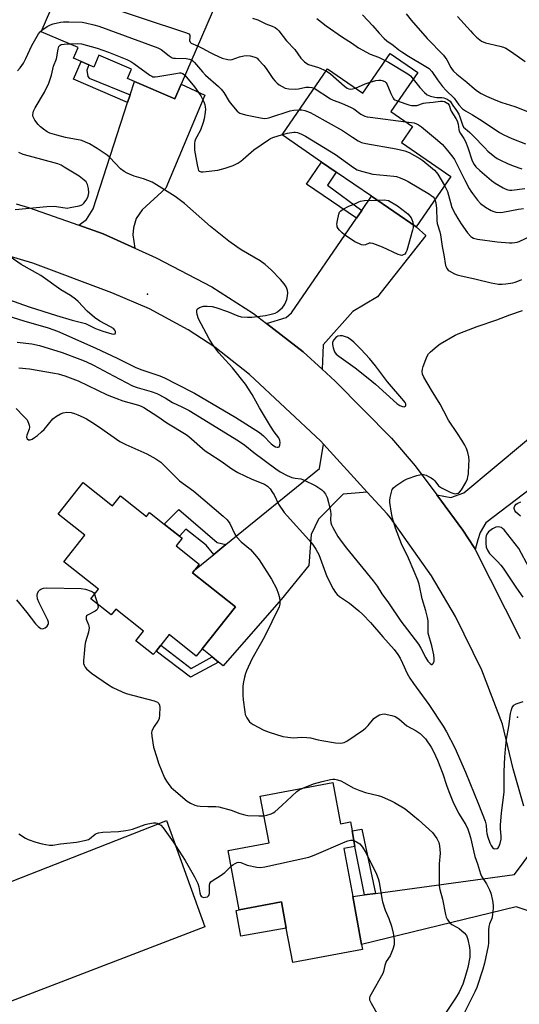
# Model space of a CAD drawing. Units: inches. Extents: x 1321762 to 1327762, y 521447 to 525447.
# Drawn here: x 1327316 to 1327514, y 522481 to 522870 of the extents above; entities that cross this region are included whole.
import ezdxf

# ---------------------------------------------------------------- set-up
doc = ezdxf.new("R2010")
doc.units = ezdxf.units.IN
doc.header["$MEASUREMENT"] = 0
for name, color, linetype in [('BLDG-Footprint', 5, 'Continuous'), ('CULTRL-Pad', 6, 'Continuous'), ('ELEV-Spot Elevation', 7, 'Continuous'), ('TRANS-Driveway', 251, 'Continuous'), ('TRANS-Non Street Sidewalk', 7, 'Continuous'), ('TRANS-Road', 130, 'Continuous'), ('Undefined', 1, 'Continuous')]:
    doc.layers.add(name, color=color, linetype=linetype)

msp = doc.modelspace()

# ---------------------------------------------------------------- linework, layer by layer
at = {"layer": 'BLDG-Footprint'}
for points, elevation in [([(1327398.16, 522886.77), (1327380.01, 522844.54), (1327377.54, 522838.8), (1327361.59, 522845.66), (1327358.89, 522846.82), (1327360.45, 522850.45), (1327347.59, 522855.98), (1327345.59, 522851.33), (1327343.64, 522852.17), (1327340.57, 522853.49), (1327337.56, 522854.78), (1327339.38, 522859), (1327324.8, 522865.27), (1327337.13, 522893.94), (1327362.44, 522883.05), (1327369.36, 522899.15)], 472.09), ([(1327473.5, 522849.16), (1327462.91, 522833.73), (1327471.44, 522827.87), (1327467.06, 522821.49), (1327486.53, 522808.12), (1327472.83, 522788.16), (1327455.23, 522800.24), (1327441.33, 522809.78), (1327435.52, 522813.78), (1327419.92, 522824.49), (1327437.86, 522850.62), (1327451.82, 522841.04), (1327462.55, 522856.67)], 472.24), ([(1327341.36, 522687.06), (1327352.93, 522677.88), (1327356.06, 522681.81), (1327366.31, 522673.67), (1327367.57, 522675.25), (1327373.36, 522670.65), (1327379.38, 522665.87), (1327380.43, 522665.04), (1327378.07, 522662.07), (1327387.19, 522654.83), (1327385.34, 522652.51), (1327384.47, 522651.41), (1327401.47, 522637.92), (1327388.34, 522621.38), (1327386.02, 522618.46), (1327375.31, 522626.96), (1327371.98, 522622.77), (1327370.17, 522620.49), (1327369.04, 522619.06), (1327362.09, 522624.58), (1327365.11, 522628.38), (1327354.21, 522637.03), (1327352.43, 522634.78), (1327344.41, 522641.15), (1327347.37, 522644.88), (1327333.66, 522655.77), (1327341.96, 522666.23), (1327331.45, 522674.57)], 481.55), ([(1327439.97, 522568.5), (1327442.99, 522552.21), (1327446.89, 522552.93), (1327447.55, 522549.37), (1327448.69, 522543.22), (1327444.28, 522542.41), (1327447.81, 522523.41), (1327451.33, 522504.46), (1327451.7, 522502.45), (1327424.13, 522497.33), (1327421.59, 522510.97), (1327419.67, 522521.32), (1327402.97, 522518.22), (1327398.62, 522541.62), (1327414.75, 522544.61), (1327411.3, 522563.17)], 484.14)]:
    msp.add_lwpolyline(points, close=True, dxfattribs=dict(at, elevation=elevation))
at = {"layer": 'CULTRL-Pad'}
for points in [[(1327284.69, 522472.1), (1327263.45, 522470.73), (1327253.59, 522506.1), (1327269.17, 522512.21), (1327371.31, 522552.31), (1327374.26, 522553.47), (1327389.41, 522511.41), (1327287.43, 522472.28), (1327285.92, 522472.18)], [(1327421.59, 522510.97), (1327403.68, 522507.72), (1327401.77, 522517.96), (1327402.97, 522518.22), (1327419.67, 522521.32)]]:
    msp.add_lwpolyline(points, close=True, dxfattribs=at)
at = {"layer": 'ELEV-Spot Elevation'}
for p in [(1327366.72, 522761.51, 473.59), (1327512.91, 522594.38, 478.3)]:
    msp.add_point(p, dxfattribs=at)
at = {"layer": 'TRANS-Driveway'}
for points in [[(1327361.71, 522779.78), (1327349.21, 522785.44), (1327339.59, 522788.84), (1327342.64, 522791.05), (1327345.3, 522795.25), (1327358.9, 522837.35), (1327359.88, 522840.38), (1327361.59, 522845.66), (1327377.54, 522838.8), (1327380.01, 522844.54), (1327389.36, 522840.18), (1327373.97, 522803.49), (1327364.66, 522794.93), (1327362.32, 522791.47), (1327361.23, 522787.77), (1327360.9, 522784.96)], [(1327435.71, 522731.92), (1327428.23, 522738.76), (1327413.75, 522749.95), (1327421.48, 522752.35), (1327423.64, 522754.23), (1327449.29, 522791.59), (1327451.41, 522794.68), (1327455.23, 522800.24), (1327472.83, 522788.16), (1327476.67, 522784.68), (1327457.59, 522760.45), (1327447.89, 522754.75), (1327436.19, 522741.47), (1327436.03, 522738.26)], [(1327496.23, 522660.66), (1327495.84, 522661.43), (1327491.38, 522668.29), (1327481.09, 522682.2), (1327486.55, 522681.11), (1327491.73, 522683.04), (1327539.62, 522723.03), (1327543.99, 522726.67), (1327553.18, 522734.35), (1327564.95, 522720.25), (1327500.36, 522671.15), (1327498.15, 522667.31), (1327497.22, 522664.45)], [(1327453.59, 522683.34), (1327444, 522682.49), (1327434.24, 522672.62), (1327431.44, 522666.52), (1327430.49, 522654.26), (1327419.54, 522640.91), (1327396.69, 522614.57), (1327394.77, 522616.14), (1327392.33, 522618.13), (1327388.34, 522621.38), (1327401.47, 522637.93), (1327384.47, 522651.41), (1327385.35, 522652.51), (1327392.92, 522658.66), (1327397.73, 522662.56), (1327434.7, 522692.58), (1327436.26, 522702.3)], [(1327522.12, 522516.09), (1327512.39, 522519.38), (1327451.33, 522504.46), (1327447.81, 522523.41), (1327452.51, 522524.05), (1327456.76, 522524.63), (1327511.76, 522532.14), (1327519.02, 522541.9), (1327520.13, 522536.06), (1327521.15, 522527.85), (1327521.92, 522519.54)]]:
    msp.add_lwpolyline(points, close=True, dxfattribs=at)
at = {"layer": 'TRANS-Non Street Sidewalk'}
for points in [[(1327359.88, 522840.38), (1327358.9, 522837.35), (1327337.59, 522846.56), (1327340.57, 522853.49), (1327343.64, 522852.17), (1327342.74, 522850.09), (1327343.21, 522847.57), (1327343.77, 522846.99)], [(1327451.41, 522794.68), (1327449.29, 522791.59), (1327429.52, 522805.03), (1327435.52, 522813.78), (1327441.33, 522809.78), (1327437.83, 522804.67)], [(1327397.73, 522662.56), (1327392.92, 522658.66), (1327389.94, 522662.32), (1327381.93, 522668.66), (1327379.38, 522665.87), (1327373.36, 522670.65), (1327379.12, 522676.47), (1327394.25, 522663.4)], [(1327392.33, 522618.13), (1327394.77, 522616.14), (1327383.77, 522610.18), (1327370.17, 522620.49), (1327371.98, 522622.77), (1327384.03, 522613.63)], [(1327456.76, 522524.63), (1327452.51, 522524.05), (1327448.69, 522543.22), (1327447.55, 522549.37), (1327451.42, 522550.09)]]:
    msp.add_lwpolyline(points, close=True, dxfattribs=at)
at = {"layer": 'TRANS-Road'}
for points in [[(1327314.9, 522797.27), (1327319.77, 522795.85), (1327339.59, 522788.84), (1327349.21, 522785.44), (1327361.71, 522779.78), (1327370.22, 522775.92), (1327392.14, 522764.47), (1327408.66, 522753.88), (1327413.75, 522749.95), (1327428.23, 522738.76), (1327435.71, 522731.92), (1327440.88, 522727.2), (1327463.16, 522704.68), (1327472.53, 522693.75), (1327481.09, 522682.2), (1327491.38, 522668.29), (1327495.84, 522661.43), (1327496.23, 522660.66), (1327513.95, 522625.5)], [(1327515.35, 522559.15), (1327511.17, 522573.88), (1327506.93, 522591.52), (1327498.79, 522612.86), (1327488.39, 522634.11), (1327478.93, 522650.15), (1327462.75, 522673.08), (1327461.42, 522674.76), (1327453.59, 522683.34), (1327436.26, 522702.3), (1327435.24, 522703.43), (1327407, 522729.75), (1327393.33, 522740.54), (1327382.82, 522747.47), (1327367.53, 522755.8), (1327352.72, 522762.13), (1327321.42, 522773.85), (1327305.37, 522778.53)]]:
    msp.add_lwpolyline(points, dxfattribs=at)
at = {"layer": 'Undefined'}
msp.add_line((1327345.85, 522642.96, 482), (1327346.97, 522639.11, 482), dxfattribs=at)
for points, elevation in [([(1327330.3, 522878.06), (1327333.34, 522877.75), (1327342.91, 522877.47), (1327344.34, 522877.25), (1327346, 522876.79), (1327382.22, 522864.91), (1327383.14, 522864.4), (1327383.47, 522863.89), (1327383.52, 522863.31), (1327383.38, 522861.82), (1327383.58, 522861.19), (1327384.06, 522860.82), (1327386.54, 522859.74)], 470), ([(1327325.07, 522865.9), (1327327.14, 522867.35), (1327328.4, 522868.06), (1327329.52, 522868.41), (1327332.45, 522869.02), (1327333.62, 522869.16), (1327335.66, 522869.16), (1327340.9, 522869.02), (1327342.32, 522868.85), (1327345.61, 522868.02), (1327347.5, 522867.43), (1327370.83, 522858.93), (1327372.11, 522858.24), (1327375.29, 522855.7), (1327376.47, 522855.02), (1327376.99, 522854.88), (1327377.85, 522854.79), (1327381.99, 522854.74), (1327383.37, 522854.49), (1327384.14, 522854.17)], 472), ([(1327408.19, 522870.71), (1327410.35, 522869.97), (1327413.49, 522868.46), (1327416.06, 522867.47), (1327417.12, 522866.96), (1327417.85, 522866.49), (1327418.65, 522865.69), (1327421.65, 522861.73), (1327424.93, 522858.22), (1327427.3, 522854.79), (1327428.75, 522853.41), (1327429.65, 522852.73), (1327430.41, 522852.35), (1327434.29, 522851.11), (1327437.32, 522849.84)], 468), ([(1327433.69, 522870.49), (1327437.33, 522867.57), (1327443.81, 522863.15), (1327447.38, 522860.86), (1327450.11, 522858.94), (1327454.66, 522856.45), (1327458.02, 522855.2), (1327460.68, 522853.95)], 466), ([(1327489.27, 522871.25), (1327494.29, 522865.58), (1327495.29, 522864.53), (1327496.75, 522863.18), (1327498.04, 522862.08), (1327498.73, 522861.61), (1327500.27, 522860.93), (1327505.96, 522859.62), (1327507.34, 522859.23), (1327508.35, 522858.82), (1327510.56, 522857.4), (1327515.95, 522853.54)], 460), ([(1327315.47, 522849.89), (1327316.44, 522850.96), (1327317.8, 522852.86), (1327318.74, 522854.68), (1327321.11, 522859.9), (1327323.73, 522864.45), (1327324.34, 522865.25), (1327325.07, 522865.9)], 472), ([(1327309.94, 522753.45), (1327317.87, 522751.02), (1327327.51, 522748.19), (1327331.24, 522746.93), (1327346.41, 522740.19), (1327354.82, 522736.21), (1327362.19, 522732.52), (1327364.53, 522731.59), (1327371.63, 522729.23), (1327373.52, 522728.48), (1327378.29, 522725.92), (1327385.28, 522722.4), (1327401.62, 522712.82), (1327410.99, 522706.86), (1327412.57, 522705.6), (1327415.6, 522702.44), (1327416.6, 522701.6), (1327417.28, 522701.25), (1327417.98, 522701.06), (1327418.4, 522701.07), (1327418.73, 522701.26), (1327419.04, 522701.88), (1327419.21, 522702.95), (1327419.08, 522703.74), (1327418.63, 522704.72), (1327416.79, 522707.18), (1327415.36, 522709.31), (1327410.95, 522716.58), (1327408.11, 522721.94), (1327405.44, 522725.94), (1327400.37, 522732.48), (1327396.22, 522736.85), (1327394.92, 522738.36), (1327393.72, 522739.9), (1327392.49, 522741.74), (1327391.14, 522743.95), (1327386.92, 522751.86), (1327386.4, 522753.55), (1327386.25, 522754.4), (1327386.22, 522755.19), (1327386.35, 522755.63), (1327386.49, 522755.8), (1327387.33, 522756.28), (1327388.93, 522756.75), (1327390.34, 522756.84), (1327392.36, 522756.61), (1327393.76, 522756.26), (1327398.41, 522754.64), (1327402.39, 522753), (1327403.75, 522752.65), (1327406.28, 522752.48), (1327407.99, 522752.51), (1327413.43, 522753.12), (1327415.63, 522753.59), (1327417.22, 522754.08), (1327418.17, 522754.61), (1327420.05, 522756.28), (1327420.6, 522756.9), (1327421.05, 522757.62), (1327421.81, 522759.5), (1327422.1, 522760.92), (1327422.13, 522762.11), (1327422.05, 522762.99), (1327421.85, 522763.77), (1327421.55, 522764.5), (1327420.8, 522765.64), (1327419.3, 522767.32), (1327415.69, 522771.05), (1327413.28, 522773.26), (1327411.25, 522774.71), (1327403.74, 522779.06), (1327402.01, 522780.21), (1327398.92, 522782.45), (1327391.65, 522788.24), (1327381.43, 522797.42), (1327377.68, 522800.2), (1327370.35, 522804.75), (1327368.59, 522805.76), (1327365.22, 522807.13), (1327361.48, 522808.21), (1327358.78, 522809.37), (1327357.48, 522810.04), (1327356.13, 522811.15), (1327351.91, 522815.55), (1327350.86, 522816.5), (1327346.93, 522819.11), (1327343.83, 522820.99), (1327342.33, 522821.68), (1327340.77, 522822.23), (1327334.33, 522823.42), (1327330.89, 522824.34), (1327328.15, 522825.25), (1327327.09, 522825.75), (1327325.62, 522826.73), (1327324.5, 522827.64), (1327323.61, 522828.57), (1327322.23, 522830.36), (1327321.68, 522831.32), (1327321.52, 522831.85), (1327321.48, 522832.42), (1327321.56, 522833.28), (1327321.72, 522833.84), (1327322.38, 522835.17), (1327326.04, 522841.4), (1327327.84, 522844.99), (1327328.88, 522848.1), (1327329.66, 522851.63), (1327330.8, 522854.63), (1327331.41, 522858.4), (1327331.74, 522859.45), (1327332.22, 522859.97), (1327332.7, 522860.18), (1327333.83, 522860.35), (1327335.94, 522860.48)], 474), ([(1327335.94, 522860.48), (1327339.2, 522860.64), (1327340.65, 522860.52), (1327346.84, 522858.8), (1327351.41, 522857.2), (1327358.53, 522854.29), (1327360.13, 522853.55), (1327361.38, 522852.73), (1327367.65, 522848.11), (1327368.41, 522847.68), (1327368.92, 522847.51), (1327369.74, 522847.45), (1327370.9, 522847.59), (1327377.95, 522848.81), (1327379.41, 522848.99), (1327379.98, 522848.98), (1327380.72, 522848.78), (1327381.56, 522848.16)], 474), ([(1327386.54, 522859.74), (1327388.34, 522858.85), (1327391.53, 522857.03), (1327393.08, 522856.26), (1327396.28, 522854.89), (1327398.51, 522854.28), (1327399.35, 522854.17), (1327400.15, 522854.27), (1327403.05, 522855.38), (1327404.76, 522855.78), (1327405.92, 522855.93), (1327407.34, 522855.78), (1327408.74, 522855.39), (1327409.54, 522855.07), (1327410.01, 522854.78), (1327410.64, 522854.23), (1327412.72, 522851.91), (1327413.6, 522850.75), (1327416.24, 522846.8), (1327417.14, 522845.7), (1327417.92, 522844.96), (1327418.77, 522844.3), (1327419.96, 522843.59), (1327421.2, 522843), (1327422.59, 522842.69), (1327425.2, 522842.53), (1327426.37, 522842.68), (1327429.28, 522843.31), (1327430.67, 522843.41), (1327431.73, 522843.29), (1327432.57, 522842.93)], 470), ([(1327384.14, 522854.17), (1327384.7, 522853.77), (1327385.3, 522853.17), (1327388.47, 522849.4), (1327389.65, 522848.12), (1327394.77, 522843.63), (1327395.79, 522842.62), (1327396.85, 522841.31), (1327399.08, 522837.76), (1327400.11, 522836.35), (1327402.14, 522833.92), (1327402.78, 522833.39), (1327403.27, 522833.14), (1327405.45, 522832.5), (1327411.4, 522831.22), (1327412.24, 522831.08), (1327413.11, 522831.04), (1327413.99, 522831.13), (1327415.06, 522831.4), (1327423.11, 522834.05), (1327424.56, 522834.31), (1327426.77, 522834.47)], 472), ([(1327460.68, 522853.95), (1327461.94, 522853.28), (1327469.58, 522848.66), (1327470.6, 522847.85), (1327471.72, 522846.57)], 466), ([(1327437.32, 522849.84), (1327438.99, 522848.68), (1327444.53, 522843.81), (1327445.64, 522842.95), (1327446.25, 522842.67), (1327447.12, 522842.57), (1327447.79, 522842.66), (1327448.91, 522843.04)], 468), ([(1327381.56, 522848.16), (1327385.36, 522843.55), (1327387.76, 522839.91), (1327388.49, 522838.65), (1327388.97, 522837.59), (1327389.35, 522836.51), (1327389.56, 522835.46), (1327389.63, 522834.67), (1327389.53, 522833.5), (1327389.09, 522830.88), (1327388.76, 522829.44), (1327387.63, 522826.35), (1327386.18, 522823.77), (1327385.72, 522822.8), (1327385.45, 522822.06), (1327385.31, 522821.27), (1327385.28, 522819.91), (1327385.37, 522818.53), (1327386.36, 522812.67), (1327386.72, 522810.97), (1327386.92, 522810.48), (1327387.23, 522810.12), (1327387.91, 522809.88), (1327388.74, 522809.88), (1327394.6, 522810.59), (1327397.45, 522811.39), (1327400.54, 522812.46), (1327402.39, 522813.38), (1327403.65, 522814.13), (1327404.56, 522814.87), (1327408.72, 522818.64), (1327414.53, 522822.6), (1327415.29, 522823.02), (1327416.29, 522823.45), (1327420.06, 522824.69)], 474), ([(1327448.91, 522843.04), (1327452.79, 522844.66), (1327454.77, 522845.33)], 468), ([(1327454.77, 522845.33), (1327456.97, 522846.01), (1327458.11, 522846.2), (1327458.96, 522846.17), (1327459.51, 522846.07), (1327460.44, 522845.62), (1327461, 522845.1), (1327461.28, 522844.69), (1327462.85, 522840.84), (1327463.74, 522839.07), (1327464.08, 522838.67), (1327464.52, 522838.35), (1327465.72, 522837.83)], 468), ([(1327471.72, 522846.57), (1327474.32, 522843.29), (1327476.2, 522841.26), (1327477.29, 522840.4), (1327478.58, 522839.85), (1327480.23, 522839.4), (1327481.06, 522839.29), (1327482.96, 522839.33), (1327483.76, 522839.19), (1327485.1, 522838.6), (1327486.31, 522837.79), (1327486.77, 522837.24), (1327487.36, 522836.18), (1327488.78, 522834.18), (1327489.68, 522832.69), (1327490.13, 522831.61), (1327491.13, 522828.51), (1327491.63, 522827.54), (1327492.19, 522826.98), (1327494.1, 522825.44), (1327495.31, 522824.31), (1327499.94, 522819.35), (1327501.18, 522818.12), (1327503.9, 522815.84), (1327504.86, 522815.21), (1327506.13, 522814.52), (1327509.01, 522813.2), (1327511.22, 522812.34), (1327514.57, 522811.12)], 466), ([(1327432.57, 522842.93), (1327439.06, 522838.72), (1327440.11, 522838.22), (1327443.44, 522837), (1327447.21, 522835.38), (1327448.2, 522834.79), (1327450.97, 522832.72), (1327452.66, 522831.87), (1327453.48, 522831.64), (1327454.65, 522831.45), (1327468.81, 522829.68)], 470), ([(1327465.72, 522837.83), (1327469.94, 522836.41), (1327471.03, 522836.17), (1327472.1, 522836.06), (1327473.2, 522836.17), (1327475.83, 522837.03), (1327476.64, 522837.22), (1327479.54, 522837.47), (1327482.48, 522837.84), (1327483.29, 522837.83), (1327484.04, 522837.66), (1327484.76, 522837.33), (1327485.4, 522836.89), (1327485.91, 522836.22), (1327486.39, 522834.59), (1327486.71, 522833.86), (1327488.57, 522831), (1327489.11, 522830.01), (1327489.47, 522828.78), (1327489.73, 522826.67), (1327489.93, 522825.93), (1327490.36, 522825.03), (1327491.74, 522823.06), (1327492.33, 522821.94), (1327493.25, 522819.53), (1327495.06, 522814.3), (1327495.8, 522812.82), (1327496.51, 522811.93), (1327497.97, 522810.48), (1327502.69, 522806.42), (1327504.12, 522805.37), (1327507.19, 522803.54), (1327508, 522803.19), (1327509.11, 522802.84), (1327509.93, 522802.69), (1327510.71, 522802.67), (1327515.79, 522803.36)], 468), ([(1327426.77, 522834.47), (1327427.76, 522834.39), (1327428.84, 522834.1), (1327430.97, 522833.32), (1327432.45, 522832.6), (1327443.76, 522826.29), (1327447.73, 522823.59), (1327450.01, 522822.21), (1327451.32, 522821.56), (1327453.03, 522821.14), (1327465.01, 522819), (1327468.47, 522818.17), (1327470.1, 522817.48), (1327474.29, 522815.14), (1327475.55, 522814.35), (1327480.07, 522810.5), (1327480.91, 522809.68), (1327481.44, 522808.99), (1327484.04, 522804.49)], 472), ([(1327468.81, 522829.68), (1327472.08, 522829.22), (1327473.07, 522828.89), (1327473.76, 522828.53), (1327474.94, 522827.66), (1327481.34, 522822.47), (1327483.24, 522820.66), (1327485.3, 522818.3), (1327487.35, 522815.73), (1327488.03, 522814.76), (1327490.46, 522809.77), (1327492.16, 522806.64), (1327493.83, 522803.26), (1327494.41, 522802.26), (1327495.1, 522801.29), (1327497.08, 522798.69), (1327498.25, 522797.39), (1327500.29, 522795.89), (1327502.53, 522794.65), (1327503.57, 522794.18), (1327504.37, 522793.93), (1327506, 522793.78), (1327507.18, 522793.92), (1327513.32, 522795.15), (1327515.26, 522795.38)], 470), ([(1327420.06, 522824.69), (1327422.05, 522825.21), (1327424.55, 522825.56), (1327425.1, 522825.55), (1327425.96, 522825.4), (1327427.63, 522824.83), (1327429.2, 522824), (1327441.07, 522816.77), (1327448.15, 522811.59), (1327449.62, 522810.67), (1327451.25, 522810.12), (1327455.76, 522809.03), (1327464, 522808.22), (1327465.14, 522808), (1327466.5, 522807.54), (1327468.37, 522806.8), (1327469.67, 522806.14), (1327478.12, 522801.09), (1327478.87, 522800.6), (1327479.54, 522800.05), (1327479.98, 522799.47), (1327480.25, 522798.97)], 474), ([(1327314.51, 522795.06), (1327327.01, 522796.18), (1327329.83, 522796.31), (1327334.21, 522795.61), (1327335.08, 522795.6), (1327336.25, 522795.76), (1327339.74, 522796.5), (1327340.56, 522796.76), (1327341.07, 522797.01), (1327341.67, 522797.54), (1327342.53, 522798.65), (1327343.09, 522799.62), (1327343.34, 522800.32), (1327343.53, 522801.66), (1327343.49, 522803.33), (1327343.1, 522804.88), (1327342.51, 522805.93), (1327341.78, 522806.66), (1327339.77, 522808.15), (1327333.87, 522811.81), (1327332.61, 522812.51), (1327331.39, 522813.01), (1327320.08, 522816.06), (1327317.7, 522816.8), (1327315.9, 522817.6)], 472), ([(1327484.04, 522804.49), (1327484.75, 522803.19), (1327485.2, 522802.14), (1327486.38, 522797.73), (1327486.99, 522795.78), (1327488.36, 522793.1), (1327489.31, 522791.46), (1327490.7, 522789.32), (1327493.2, 522785.83), (1327494.49, 522784.34), (1327494.89, 522784.03), (1327495.48, 522783.71), (1327497.14, 522783.33), (1327504.87, 522782.27), (1327509.69, 522781.84), (1327510.82, 522781.83), (1327511.92, 522781.93), (1327512.72, 522782.08), (1327513.53, 522782.35), (1327518.86, 522784.9)], 472), ([(1327471.74, 522788.91), (1327471.68, 522787.93), (1327471.44, 522786.83), (1327469.14, 522778.78), (1327468.8, 522778.05), (1327468.35, 522777.42), (1327467.79, 522777.03), (1327467.16, 522776.88), (1327466.63, 522776.94), (1327465.82, 522777.22), (1327459.59, 522780.11), (1327455.72, 522781.56), (1327454.9, 522781.71), (1327454.38, 522781.67), (1327452.89, 522781.11), (1327452.09, 522780.97), (1327451.29, 522781.1), (1327450.5, 522781.38), (1327448.69, 522782.29), (1327444.52, 522785.03), (1327443.59, 522785.74), (1327442.63, 522786.8), (1327442.12, 522787.48), (1327441.73, 522788.19), (1327441.61, 522788.7), (1327441.6, 522789.24), (1327441.8, 522790.65), (1327442.32, 522793.18), (1327442.61, 522793.94), (1327443.11, 522794.55), (1327444.04, 522795.17), (1327446.08, 522796.26), (1327448.98, 522797.42), (1327450.19, 522798.05), (1327450.86, 522798.31), (1327452.31, 522798.51), (1327457.43, 522798.73)], 476), ([(1327457.43, 522798.73), (1327460.3, 522798.81), (1327462.01, 522798.61), (1327465.48, 522796.47), (1327468.96, 522793.81), (1327469.62, 522793.24), (1327470.36, 522792.43), (1327470.85, 522791.78), (1327471.23, 522791.08), (1327471.56, 522790.05), (1327471.74, 522788.91)], 476), ([(1327480.25, 522798.97), (1327480.6, 522797.7), (1327480.87, 522795.47), (1327480.98, 522790.73), (1327481.12, 522789.42), (1327482.22, 522786.18), (1327482.5, 522785.06), (1327483.19, 522780.43), (1327483.85, 522777.08), (1327484.53, 522772.83), (1327484.69, 522772.29), (1327485.02, 522771.65), (1327485.47, 522771.09), (1327485.91, 522770.74), (1327487.99, 522769.65), (1327489.08, 522769.19), (1327490.07, 522768.9), (1327496.63, 522767.5), (1327502.45, 522766.01), (1327505.38, 522765.56), (1327506.84, 522765.48), (1327508.27, 522765.61), (1327511.11, 522766.02), (1327511.94, 522766.23), (1327513.04, 522766.65), (1327514.66, 522767.39)], 474), ([(1327307.64, 522760.88), (1327319.95, 522756.58), (1327330.86, 522753.08), (1327336.98, 522751.3), (1327342.22, 522749.93), (1327343.28, 522749.49), (1327346.25, 522748.03), (1327349.11, 522746.95), (1327352.63, 522745.89), (1327353.36, 522745.79), (1327353.94, 522745.92), (1327354.15, 522746.21), (1327354.18, 522746.8), (1327353.86, 522747.38), (1327353.33, 522747.92), (1327352.2, 522748.7), (1327347.99, 522750.86), (1327345.76, 522752.38), (1327342.94, 522754.88), (1327339.39, 522758.65), (1327338.34, 522759.6), (1327336.31, 522761), (1327332.55, 522763.27), (1327324.59, 522768.91), (1327316.87, 522773.3), (1327312.52, 522776.29)], 472), ([(1327315.28, 522742.58), (1327321.08, 522741.9), (1327324.08, 522741.32), (1327333.08, 522738.44), (1327339.97, 522735.91), (1327342.42, 522734.87), (1327345.44, 522733.43), (1327353.32, 522729.22), (1327360.82, 522725.36), (1327362.7, 522724.59), (1327368.17, 522723.03), (1327370.39, 522722.24), (1327373.71, 522720.56), (1327376.6, 522718.71), (1327380.36, 522716.97), (1327383.15, 522715.57), (1327402.67, 522703.62), (1327405.19, 522701.8), (1327408.71, 522699.01), (1327417.43, 522692.47), (1327419.2, 522691.26), (1327421.9, 522689.88), (1327423.74, 522689.12), (1327425.13, 522688.75), (1327427.33, 522688.51), (1327428.34, 522688.19), (1327433.22, 522685.77), (1327434.49, 522685.05), (1327435.68, 522684.2), (1327436.29, 522683.6), (1327437.08, 522682.45), (1327437.73, 522681.2), (1327438.3, 522679.24), (1327439.05, 522675.83), (1327439.11, 522674.67), (1327439.06, 522672.35), (1327439.22, 522671.11), (1327439.48, 522670.36), (1327439.97, 522669.32), (1327441.93, 522665.78), (1327443.23, 522663.88), (1327445.34, 522661.18), (1327455.92, 522648.23), (1327457.42, 522646.13), (1327459.37, 522643.06), (1327462, 522639.48), (1327466.84, 522632.3), (1327473.76, 522623.16), (1327474.66, 522621.65), (1327476.66, 522617.86), (1327477.53, 522616.47), (1327478.38, 522615.52), (1327478.91, 522615.19), (1327479.23, 522615.15), (1327479.62, 522615.54), (1327479.93, 522616.49), (1327479.97, 522617.56), (1327479.83, 522618.92), (1327479.04, 522622.52), (1327477.68, 522627.5), (1327477.58, 522628.64), (1327477.57, 522632.37), (1327477.37, 522633.78), (1327476.71, 522636.4), (1327475.29, 522641.08), (1327474.11, 522646.9), (1327473.6, 522648.54), (1327472.13, 522651.98), (1327469.8, 522657.14), (1327467.07, 522662.9), (1327464.72, 522669.03), (1327463.53, 522672.94), (1327463.1, 522674.92), (1327462.51, 522679.17), (1327462.51, 522680.03), (1327462.67, 522681.21), (1327463.09, 522683.25), (1327463.46, 522684.34), (1327463.95, 522685), (1327464.85, 522685.73), (1327468.02, 522687.91), (1327469.31, 522688.61), (1327473.21, 522689.87), (1327474.9, 522690.25), (1327475.72, 522690.21), (1327476.77, 522689.94), (1327477.79, 522689.53), (1327478.77, 522688.95), (1327479.68, 522688.29), (1327480.31, 522687.73), (1327481.74, 522685.73), (1327482.91, 522684.96), (1327486.64, 522683.21), (1327487.71, 522682.78), (1327488.51, 522682.65), (1327488.98, 522682.73), (1327489.44, 522682.92), (1327490.06, 522683.34), (1327490.79, 522684.25), (1327492.48, 522687.11), (1327493.13, 522688.56), (1327493.34, 522689.4), (1327493.49, 522690.53), (1327493.75, 522694.24), (1327493.78, 522695.85), (1327493.67, 522697.21), (1327493.32, 522698.92), (1327492.75, 522700.5), (1327492.13, 522701.8), (1327490.93, 522703.84), (1327489.23, 522706.51), (1327485.64, 522711.69), (1327483.83, 522715.3), (1327482.35, 522718.03), (1327478.88, 522723.57), (1327475.86, 522728.78), (1327475.44, 522729.87), (1327475.28, 522731), (1327475.34, 522731.84), (1327475.66, 522732.96), (1327476.68, 522735.71), (1327477.25, 522737.06), (1327477.79, 522737.91), (1327478.5, 522738.7), (1327481.15, 522741.01), (1327482.32, 522741.89), (1327488.32, 522745.29), (1327490.17, 522746.12), (1327497.01, 522748.82), (1327504.8, 522751.39), (1327509.83, 522753.41), (1327514.82, 522755.11)], 476), ([(1327315.96, 522732.43), (1327320.11, 522731.97), (1327330.04, 522730.35), (1327331.41, 522730.07), (1327334.07, 522729.3), (1327339.33, 522727.27), (1327350.87, 522721.82), (1327354.26, 522720.41), (1327357.04, 522719.44), (1327363.19, 522717.68), (1327364.28, 522717.26), (1327365.32, 522716.7), (1327370.81, 522713.16), (1327374.37, 522710.68), (1327382.01, 522706.12), (1327383.11, 522705.24), (1327389.54, 522699.63), (1327390.94, 522698.64), (1327395.85, 522695.5), (1327400.05, 522692.46), (1327402.48, 522691.12), (1327408.02, 522688.44), (1327412.95, 522686.43), (1327414.17, 522685.64), (1327415.19, 522684.62), (1327416.17, 522683.21), (1327416.75, 522682.21), (1327418.45, 522678.53), (1327420.76, 522675.29), (1327421.87, 522673.94), (1327430.54, 522664.47), (1327431.97, 522662.68), (1327433.25, 522660.8), (1327433.96, 522659.6), (1327434.41, 522658.6), (1327437.63, 522649.97), (1327440.15, 522645.08), (1327441.02, 522643.59), (1327441.73, 522642.78), (1327442.54, 522642.07), (1327446.52, 522639.39), (1327450.22, 522636.35), (1327451.75, 522634.94), (1327454.89, 522631.79), (1327459.7, 522626.06), (1327464.23, 522621.04), (1327465.6, 522619.16), (1327466.52, 522617.68), (1327467.54, 522615.64), (1327469.33, 522611.64), (1327470.44, 522609.73), (1327471.87, 522607.62), (1327477.92, 522599.35), (1327483.56, 522590.82), (1327484.92, 522588.52), (1327488.22, 522582.16), (1327492.41, 522572.64), (1327497.51, 522559.99), (1327500.1, 522553.22), (1327500.48, 522551.65), (1327500.65, 522549.43), (1327500.81, 522548.34), (1327501.2, 522546.91), (1327501.97, 522544.63), (1327502.48, 522543.57), (1327502.98, 522542.87), (1327503.58, 522542.39), (1327504.01, 522542.29), (1327504.9, 522542.44), (1327505.28, 522542.67), (1327505.58, 522543.07), (1327506.07, 522544.39), (1327506.43, 522546.12), (1327506.45, 522547.27), (1327506.22, 522550.19), (1327506.23, 522551.64), (1327506.58, 522556.49), (1327507.67, 522564.68), (1327507.68, 522572.9), (1327507.9, 522578.57), (1327508.11, 522581.67), (1327508.53, 522585.71), (1327509.42, 522590.59), (1327510.09, 522595.76), (1327510.36, 522596.88), (1327510.86, 522598.22), (1327511.45, 522599.12), (1327512.38, 522599.67), (1327515.12, 522600.54)], 478), ([(1327314.94, 522716.39), (1327317.81, 522713.38), (1327319.17, 522711.82), (1327319.78, 522710.56), (1327320.01, 522709.77), (1327320.13, 522708.96), (1327320.03, 522708.17), (1327319.14, 522705.82), (1327318.97, 522705.05), (1327319.03, 522704.63), (1327319.2, 522704.31), (1327319.7, 522704), (1327320.37, 522703.94), (1327321.16, 522704.22), (1327322.18, 522704.83), (1327323.36, 522705.73), (1327324.9, 522707.07), (1327325.93, 522708.1), (1327329.42, 522712.28), (1327330.83, 522713.34), (1327332.37, 522714.25), (1327333.44, 522714.7), (1327334.86, 522714.86), (1327336.6, 522714.74), (1327337.93, 522714.36), (1327339.25, 522713.86), (1327341.35, 522712.91), (1327342.6, 522712.25), (1327344.78, 522710.94), (1327347.37, 522709.23), (1327355.87, 522703.34), (1327358.2, 522702.18), (1327366.49, 522698.39), (1327370.11, 522696.41), (1327372.02, 522695.12), (1327373.48, 522693.75), (1327379.46, 522687.82), (1327385.01, 522683.67), (1327396.71, 522673.73), (1327398.23, 522672.32), (1327399.29, 522670.92), (1327401.31, 522666.64), (1327401.91, 522665.68), (1327403.82, 522663.69), (1327407.46, 522660.6), (1327409.8, 522657.91), (1327410.87, 522656.5), (1327415.73, 522648.85), (1327417.65, 522645.21), (1327418.39, 522643.31), (1327418.89, 522641.63), (1327419.08, 522640.19), (1327419.03, 522639.05), (1327418.7, 522637.96), (1327412.95, 522626.09), (1327411.28, 522623.02), (1327407.97, 522617.31), (1327405.81, 522612.71), (1327405.43, 522611.6), (1327405.09, 522610.18), (1327404.58, 522607.6), (1327404.46, 522606.45), (1327404.46, 522602.99), (1327404.6, 522601.23), (1327405.17, 522596.51), (1327405.4, 522595.36), (1327405.98, 522594.1), (1327407.11, 522592.51), (1327407.71, 522591.93), (1327408.43, 522591.44), (1327412.65, 522589.25), (1327414.76, 522588.42), (1327420.19, 522586.72), (1327422.2, 522586.41), (1327424.24, 522586.23), (1327427.77, 522586.45), (1327429.75, 522586.32), (1327431.16, 522586.11), (1327434.18, 522585.35), (1327435.62, 522585.08), (1327440.99, 522584.26), (1327443.06, 522584.11), (1327444.47, 522584.39), (1327445.51, 522584.89), (1327452.05, 522589.37), (1327452.94, 522590.08), (1327453.89, 522591.03), (1327456.22, 522593.86), (1327457.13, 522594.54), (1327458.36, 522595.23), (1327459.4, 522595.58), (1327460.21, 522595.6), (1327463.29, 522595.01), (1327464.63, 522594.57), (1327465.97, 522593.64), (1327469.19, 522590.94), (1327472.82, 522588.97), (1327474.44, 522587.88), (1327475.53, 522586.87), (1327476.54, 522585.78), (1327478.78, 522582.5), (1327479.75, 522580.75), (1327481.3, 522577.36), (1327483.45, 522571.91), (1327484.92, 522567.41), (1327485.81, 522564.96), (1327487.39, 522561.03), (1327489.6, 522556.38), (1327492.44, 522551.8), (1327493.28, 522550.06), (1327493.87, 522548.48), (1327494.35, 522546.8), (1327496.08, 522539.29), (1327497.15, 522536.34), (1327498.23, 522532.48), (1327498.83, 522531.2), (1327500.69, 522528.44), (1327501.84, 522526.14), (1327502.33, 522524.8), (1327503, 522521.94), (1327503.34, 522519.92), (1327503.33, 522518.78), (1327503.09, 522516.19), (1327502.81, 522514.79), (1327501.88, 522512.68), (1327501.6, 522511.62), (1327501.49, 522510.15), (1327501.4, 522505.01), (1327501.31, 522503.95), (1327499.87, 522497.13), (1327499.23, 522494.67), (1327496.8, 522487.55), (1327496.06, 522485.73), (1327491.99, 522477.62)], 480), ([(1327514.14, 522673.86), (1327513.09, 522674.69), (1327512.31, 522675.44), (1327511.86, 522676.09), (1327511.61, 522676.79), (1327511.61, 522677.26), (1327511.86, 522677.94), (1327512.32, 522678.54), (1327512.99, 522678.98), (1327514.29, 522679.52)], 478), ([(1327517.51, 522653.37), (1327513.48, 522661.05), (1327507.66, 522668.34), (1327507.02, 522668.94), (1327506.55, 522669.25), (1327505.94, 522669.5), (1327505.45, 522669.56), (1327504.31, 522669.39), (1327503.76, 522669.19), (1327503.04, 522668.8), (1327501.51, 522667.63), (1327500.81, 522666.71), (1327500.57, 522666.08), (1327500.43, 522665.3), (1327500.39, 522662.98), (1327500.56, 522661.58), (1327501.02, 522660.34), (1327501.4, 522659.64), (1327501.91, 522659), (1327504.99, 522655.91), (1327506.35, 522654.38), (1327507.26, 522653.22), (1327512.55, 522645.3), (1327515.08, 522641.8)], 476), ([(1327315.03, 522640.66), (1327319.13, 522635.69), (1327322.49, 522631.19), (1327323.51, 522630.13), (1327324.68, 522629.37), (1327325.17, 522629.26), (1327325.64, 522629.33), (1327326.33, 522629.66), (1327327.16, 522630.31), (1327327.58, 522630.94), (1327327.71, 522631.41), (1327327.66, 522631.92), (1327327.38, 522632.71), (1327323.93, 522639.49), (1327323.3, 522641.06), (1327323.15, 522642.37), (1327323.28, 522643.39), (1327323.8, 522644.3), (1327324.17, 522644.68), (1327324.6, 522644.97), (1327325.61, 522645.32), (1327327, 522645.5), (1327340.58, 522645.23), (1327342.31, 522644.9), (1327344.53, 522644.19), (1327345.02, 522643.95), (1327345.44, 522643.63), (1327345.85, 522642.96)], 482), ([(1327346.97, 522639.11), (1327347.21, 522637.87), (1327347.15, 522637.37), (1327346.93, 522636.94), (1327346.56, 522636.58), (1327346.1, 522636.28), (1327343.03, 522634.71), (1327342.67, 522634.38), (1327342.48, 522633.98), (1327342.47, 522633.53), (1327342.58, 522633.02), (1327343.47, 522630.82), (1327343.64, 522630.26), (1327343.69, 522629.7), (1327343.41, 522627.98), (1327342.23, 522624.09), (1327341.95, 522622.72), (1327341.74, 522619.35), (1327341.44, 522616.71), (1327341.52, 522615.62), (1327341.73, 522614.86), (1327342.17, 522614.16), (1327342.72, 522613.51), (1327344.59, 522611.74), (1327351.32, 522607.13), (1327353.09, 522606.08), (1327356.78, 522604.32), (1327358.39, 522603.64), (1327369.43, 522600.78), (1327370.72, 522600.28), (1327371.27, 522599.78), (1327371.54, 522599.06), (1327371.6, 522598.21), (1327371.51, 522595.2), (1327371.33, 522593.74), (1327370.87, 522592.73), (1327369.38, 522590.66), (1327368.58, 522589.26), (1327368.42, 522588.77), (1327368.36, 522588.23), (1327368.47, 522586.81), (1327369.19, 522582.52), (1327370.38, 522578.37), (1327371.1, 522576.16), (1327373.47, 522570.34), (1327374.22, 522569.1), (1327375.59, 522567.23), (1327376.15, 522566.58), (1327377.01, 522565.76), (1327382.49, 522561.13), (1327383.69, 522560.29), (1327385.49, 522559.52), (1327386.34, 522559.34), (1327387.53, 522559.22), (1327390.53, 522559.05), (1327393.79, 522559.01), (1327394.96, 522558.87), (1327399.86, 522557.62), (1327403.24, 522556.31), (1327405.23, 522555.73), (1327406.38, 522555.49), (1327410.74, 522555.28), (1327412.76, 522555.33)], 482), ([(1327428.14, 522566.3), (1327432.31, 522567.94), (1327435.73, 522568.96), (1327439.1, 522569.76), (1327439.93, 522569.84), (1327440.73, 522569.81), (1327441.79, 522569.62), (1327443.06, 522569.13), (1327444.57, 522568.36), (1327447.93, 522566.43), (1327450.66, 522565.3), (1327452.9, 522564.54), (1327457.82, 522563.4), (1327459.23, 522562.94), (1327463.07, 522561.31), (1327464.38, 522560.65), (1327468.48, 522558.07), (1327471.63, 522555.64), (1327473.84, 522553.75), (1327479.3, 522548.72), (1327480.02, 522547.81), (1327480.98, 522546.35), (1327481.78, 522544.83), (1327482.1, 522543.45), (1327482.39, 522540.6), (1327482.01, 522536.32), (1327481.93, 522529.25), (1327481.98, 522527.61), (1327482.25, 522526.22), (1327483.33, 522522.34), (1327484.42, 522516.28), (1327484.76, 522515.24), (1327485.14, 522514.45), (1327485.59, 522513.71), (1327486.13, 522513.04), (1327486.91, 522512.43), (1327488.96, 522511.38), (1327489.92, 522510.77), (1327491.86, 522509.08), (1327492.7, 522507.98), (1327493.34, 522506.45), (1327493.99, 522503.33), (1327494.13, 522501.93), (1327494.04, 522499.46), (1327493.26, 522495.36), (1327492.13, 522491.37), (1327491.25, 522488.78), (1327489.81, 522485.66), (1327488.46, 522483.32), (1327483.9, 522476.57)], 482), ([(1327412.76, 522555.33), (1327413.9, 522555.59), (1327415.56, 522556.13), (1327416.35, 522556.47), (1327417.07, 522556.92), (1327419.87, 522559.41), (1327425.68, 522564.93), (1327426.63, 522565.61), (1327428.14, 522566.3)], 482), ([(1327315.94, 522548.27), (1327318.61, 522546.54), (1327319.64, 522546.01), (1327322.64, 522544.95), (1327325.17, 522544.3), (1327328.02, 522543.72), (1327329.41, 522543.74), (1327332.4, 522544.27), (1327338.68, 522544.94), (1327342.59, 522545.7), (1327343.39, 522545.98), (1327343.89, 522546.25), (1327346.11, 522548.08), (1327346.59, 522548.38), (1327347.35, 522548.66), (1327349.1, 522548.86), (1327355.33, 522549.11), (1327358.25, 522549.48), (1327359.69, 522549.76), (1327360.83, 522550.09), (1327365.77, 522551.86), (1327366.88, 522552.19), (1327369.18, 522552.56), (1327370.02, 522552.54), (1327370.55, 522552.42), (1327371.29, 522552.08), (1327371.97, 522551.61), (1327372.95, 522550.55), (1327376.86, 522545.04), (1327381.67, 522537.62), (1327385.3, 522531.26), (1327386.61, 522528.63), (1327387.06, 522527.32), (1327387.44, 522524.86), (1327387.75, 522523.93), (1327388, 522523.6), (1327388.33, 522523.34), (1327388.93, 522523.11), (1327389.71, 522523.13), (1327390.44, 522523.37), (1327390.83, 522523.66), (1327391.08, 522524.06), (1327391.24, 522524.81), (1327391.23, 522527.87), (1327391.39, 522528.65), (1327391.78, 522529.28), (1327392.66, 522529.96), (1327395.44, 522531.59), (1327396.41, 522532.23), (1327397.27, 522532.98), (1327399.77, 522535.43)], 484), ([(1327399.77, 522535.43), (1327400.41, 522535.95), (1327401.36, 522536.52), (1327402.11, 522536.84), (1327402.86, 522536.99), (1327403.65, 522536.83), (1327406.09, 522535.9), (1327409.88, 522535.07), (1327411.34, 522534.91), (1327413.08, 522535.15), (1327430.45, 522539.01), (1327432.64, 522539.84), (1327444.77, 522545.1), (1327445.86, 522545.44), (1327446.96, 522545.68), (1327447.77, 522545.69), (1327448.26, 522545.56)], 484), ([(1327448.26, 522545.56), (1327449.34, 522545.03), (1327450.57, 522544.21), (1327451.19, 522543.63), (1327451.68, 522542.97), (1327453.08, 522540.56), (1327457.23, 522532.27), (1327457.85, 522530.59), (1327458.24, 522529.16), (1327459.32, 522522.73), (1327459.64, 522521.33), (1327460.66, 522518.09), (1327462.11, 522514.71), (1327463.09, 522511.7), (1327463.82, 522508.97), (1327464.12, 522507.34), (1327464.22, 522506.24), (1327464.13, 522504.29), (1327463.7, 522502.65), (1327462.66, 522500.01), (1327461.09, 522497.71), (1327460.71, 522496.97), (1327460.46, 522496.14), (1327459.98, 522493.87), (1327459.71, 522493.05), (1327455.07, 522484.91), (1327454.58, 522483.89), (1327454.43, 522483.38), (1327454.5, 522482.61), (1327455.09, 522481.33), (1327457.9, 522476.48)], 484)]:
    msp.add_lwpolyline(points, dxfattribs=dict(at, elevation=elevation))
at = {"layer": 'Undefined', "elevation": 474}
msp.add_lwpolyline([(1327442.89, 522745.13), (1327441.95, 522744.95), (1327441.19, 522744.48), (1327440.28, 522743.41), (1327439.87, 522742.46), (1327439.82, 522741.71), (1327440.1, 522740.35), (1327440.67, 522738.76), (1327441.26, 522737.88), (1327442.29, 522736.99), (1327448.75, 522732.4), (1327453.92, 522728.35), (1327456.78, 522725.94), (1327465.21, 522718.31), (1327466.44, 522717.52), (1327467.46, 522717.09), (1327468.14, 522717.07), (1327468.65, 522717.31), (1327468.82, 522717.62), (1327468.75, 522718.26), (1327468.54, 522718.73), (1327468.04, 522719.44), (1327461.55, 522726.83), (1327456.81, 522733.22), (1327454.43, 522736.07), (1327451.15, 522739.7), (1327448.31, 522742.51), (1327446.76, 522743.79), (1327445.74, 522744.39), (1327444.92, 522744.73), (1327443.76, 522745.03)], close=True, dxfattribs=at)
at = {"layer": 'Undefined'}
for points in [[(1327468.95, 522872.34, 462), (1327470.9, 522869.83, 462), (1327477.17, 522862.65, 462), (1327483.64, 522856.03, 462), (1327484.94, 522854.18, 462), (1327486.58, 522851.1, 462), (1327487.08, 522850.39, 462), (1327487.67, 522849.74, 462), (1327488.94, 522848.57, 462), (1327492.92, 522845.38, 462), (1327495.95, 522842.68, 462), (1327497.12, 522841.82, 462), (1327498.59, 522840.9, 462), (1327500.65, 522839.87, 462), (1327504.33, 522838.24, 462), (1327506.78, 522837.34, 462), (1327511.85, 522835.78, 462), (1327516.88, 522833.71, 462)], [(1327451.72, 522871.91, 464), (1327455.8, 522867.61, 464), (1327458.3, 522864.72, 464), (1327460.3, 522862.55, 464), (1327461.28, 522861.71, 464), (1327463.85, 522859.92, 464), (1327466.03, 522858.15, 464), (1327467.19, 522857.31, 464), (1327469.82, 522855.61, 464), (1327476.76, 522851.6, 464), (1327478.02, 522850.73, 464), (1327479.08, 522849.59, 464), (1327481.36, 522846.24, 464), (1327483.31, 522843.68, 464), (1327484.77, 522842.07, 464), (1327487.95, 522838.98, 464), (1327489.79, 522836.43, 464), (1327491.13, 522834.87, 464), (1327492.31, 522834.03, 464), (1327495.17, 522832.4, 464), (1327498.93, 522830.1, 464), (1327505.8, 522825.41, 464), (1327507.55, 522824.5, 464), (1327510.66, 522823.08, 464), (1327516.01, 522821, 464)]]:
    msp.add_polyline3d(points, dxfattribs=at)

doc.saveas('drawing.dxf')
